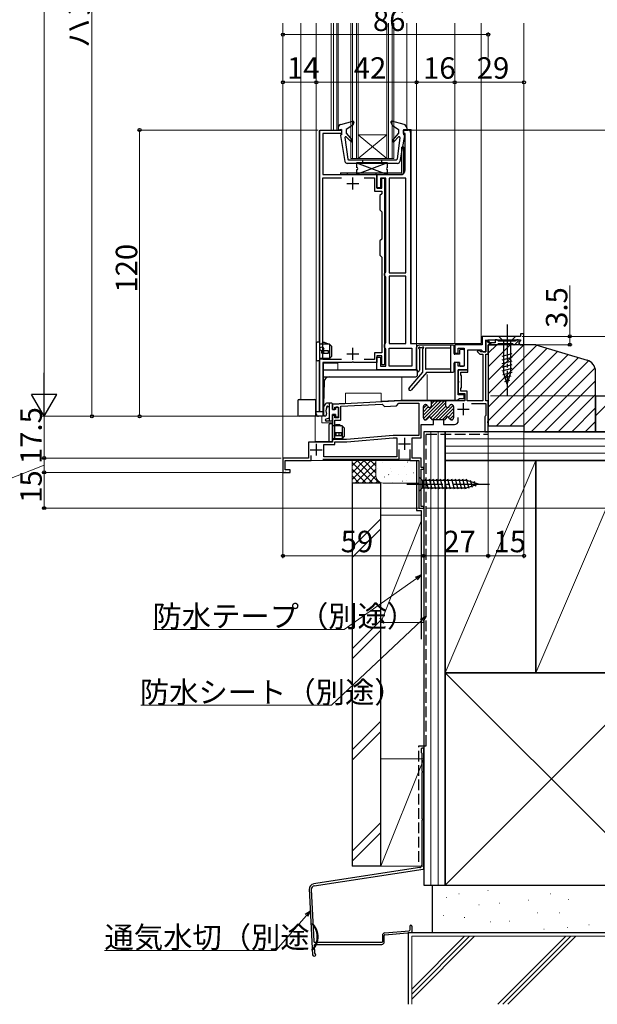
# Model space of a CAD drawing. Extents: x 0 to 1402, y 0 to 2243.
# Drawn here: x 223 to 465, y 887 to 1300 of the extents above; entities that cross this region are included whole.
import ezdxf

# ---------------------------------------------------------------- set-up
doc = ezdxf.new("R2010")
doc.units = 0
doc.linetypes.add('YCENTER_1', pattern=[13, 10, -1, 1, -1])
doc.linetypes.add('YHIDDEN_1', pattern=[4, 3, -1])
for name, color, linetype, lineweight in [('YKK_11', 7, 'CONTINUOUS', 30), ('YKK_12', 2, 'CONTINUOUS', 13), ('YKK_13', 4, 'CONTINUOUS', 30), ('YKK_D', 6, 'CONTINUOUS', 13), ('YSS_K', 3, 'CONTINUOUS', 13), ('YSS_KE', 3, 'CONTINUOUS', 30)]:
    doc.layers.add(name, color=color, linetype=linetype, lineweight=lineweight)
doc.styles.get("Standard").update_dxf_attribs({"font": 'txt', "bigfont": 'BIGFONT'})

msp = doc.modelspace()

# ---------------------------------------------------------------- linework, layer by layer
at = {"layer": 'YKK_11', "linetype": 'ByBlock', "lineweight": -2, "ltscale": 0.5}
for p, q in [((348.35, 1135.72), (348.35, 1253.72)), ((348.35, 1253.72), (357.35, 1253.72)), ((357.35, 1252.22), (349.55, 1252.22)), ((349.55, 1252.22), (349.55, 1235.02)), ((357.35, 1253.72), (357.35, 1252.22)), ((383.34, 1252.22), (383.34, 1253.72)), ((383.34, 1253.72), (385.35, 1253.72)), ((384.05, 1252.22), (383.34, 1252.22)), ((384.05, 1237.02), (384.05, 1252.22)), ((386.35, 1252.72), (386.35, 1164.22)), ((349.55, 1235.02), (372.25, 1235.02)), ((372.25, 1235.02), (372.25, 1229.32)), ((372.25, 1229.52), (372.25, 1235.02)), ((372.25, 1235.02), (382.05, 1235.02)), ((349.55, 1157.52), (349.55, 1233.72)), ((349.55, 1233.72), (357.4, 1233.72)), ((366.9, 1233.72), (371.25, 1233.72)), ((371.25, 1233.72), (371.25, 1228.02)), ((375.95, 1233.52), (373.75, 1233.52)), ((373.75, 1233.52), (373.75, 1229.52)), ((374.25, 1229.32), (374.25, 1233.52)), ((374.25, 1233.52), (375.45, 1233.52)), ((375.45, 1233.52), (375.45, 1155.22)), ((375.95, 1194.28), (375.95, 1233.52)), ((384.35, 1233.52), (377.45, 1233.52)), ((377.45, 1233.52), (377.45, 1193.92)), ((384.35, 1193.92), (384.35, 1233.52)), ((384.35, 1193.92), (384.35, 1233.52)), ((371.25, 1228.02), (374.25, 1228.02)), ((373.75, 1229.52), (372.25, 1229.52)), ((372.25, 1229.32), (374.25, 1229.32)), ((374.25, 1227.02), (373.45, 1226.22)), ((373.45, 1226.22), (373.45, 1220.22)), ((374.25, 1228.02), (374.25, 1227.02)), ((373.45, 1220.22), (374.25, 1219.42)), ((374.25, 1219.42), (374.25, 1208.02)), ((374.25, 1208.02), (373.45, 1207.22)), ((373.45, 1207.22), (373.45, 1201.22)), ((373.45, 1201.22), (374.25, 1200.42)), ((374.25, 1200.42), (374.25, 1160.32)), ((375.45, 1193.42), (375.7, 1193.85)), ((375.45, 1192.92), (375.45, 1193.42)), ((375.7, 1192.49), (375.45, 1192.92)), ((375.7, 1193.85), (375.95, 1194.28)), ((377.45, 1193.92), (384.35, 1193.92)), ((375.95, 1192.05), (375.7, 1192.49)), ((375.95, 1164.58), (375.95, 1192.05)), ((384.35, 1192.42), (377.45, 1192.42)), ((377.45, 1192.42), (377.45, 1164.22)), ((384.35, 1164.22), (384.35, 1192.42)), ((384.35, 1164.22), (384.35, 1192.42)), ((433.85, 1168.22), (432.45, 1168.22)), ((432.45, 1168.22), (432.45, 1167.22)), ((433.85, 1163.72), (433.85, 1168.22)), ((375.45, 1163.72), (375.7, 1164.15)), ((375.7, 1164.15), (375.95, 1164.58)), ((377.45, 1164.22), (384.35, 1164.22)), ((386.35, 1164.22), (388.85, 1164.22)), ((388.85, 1164.22), (388.85, 1153.22)), ((432.45, 1167.22), (416.35, 1167.22)), ((416.35, 1167.22), (416.35, 1163.72)), ((417.85, 1160.72), (417.85, 1165.72)), ((417.85, 1165.72), (419.78, 1163.79)), ((418.85, 1165.22), (417.85, 1165.22)), ((417.85, 1165.22), (417.85, 1160.72)), ((420.13, 1164.15), (418.56, 1165.72)), ((418.56, 1165.72), (432.36, 1165.72)), ((418.85, 1164.52), (418.85, 1165.22)), ((421.85, 1164.52), (418.85, 1164.52)), ((419.78, 1163.79), (420.13, 1164.15)), ((422.55, 1165.72), (421.85, 1165.72)), ((421.85, 1165.72), (421.85, 1164.52)), ((422.84, 1165.47), (422.55, 1165.72)), ((422.55, 1163.72), (422.84, 1163.97)), ((423.14, 1165.22), (422.84, 1165.47)), ((422.84, 1163.97), (423.14, 1164.22)), ((430.18, 1165.22), (423.14, 1165.22)), ((423.14, 1164.22), (429.06, 1164.22)), ((429.06, 1164.22), (429.35, 1163.97)), ((429.35, 1163.97), (429.65, 1163.72)), ((430.02, 1163.81), (431.59, 1165.38)), ((430.39, 1165.31), (430.18, 1165.22)), ((430.8, 1165.72), (430.39, 1165.31)), ((431.45, 1165.72), (430.8, 1165.72)), ((431.59, 1165.38), (431.45, 1165.72)), ((432.47, 1165.46), (431.52, 1164.52)), ((431.52, 1164.52), (432.32, 1163.72)), ((432.36, 1165.72), (432.47, 1165.46)), ((374.25, 1160.32), (371.25, 1160.32)), ((371.25, 1160.32), (371.25, 1157.52)), ((375.45, 1162.72), (375.45, 1163.72)), ((375.7, 1162.29), (375.45, 1162.72)), ((375.95, 1161.85), (375.7, 1162.29)), ((375.95, 1154.72), (375.95, 1161.85)), ((377.45, 1154.72), (377.45, 1162.22)), ((377.45, 1162.22), (386.85, 1162.22)), ((386.85, 1162.22), (386.85, 1154.72)), ((416.35, 1163.72), (404.85, 1163.72)), ((404.85, 1163.72), (404.85, 1160.22)), ((404.85, 1160.22), (406.35, 1160.22)), ((406.35, 1160.22), (406.35, 1162.22)), ((406.35, 1162.22), (408.85, 1162.22)), ((408.85, 1162.22), (408.85, 1154.72)), ((410.35, 1153.22), (410.35, 1161.52)), ((410.35, 1161.52), (415.87, 1161.52)), ((414.48, 1161.22), (414.32, 1160.83)), ((414.32, 1160.83), (415.43, 1159.72)), ((415.35, 1161.22), (414.48, 1161.22)), ((415.85, 1160.72), (415.35, 1161.22)), ((417.85, 1160.72), (415.85, 1160.72)), ((415.87, 1161.52), (416.36, 1161.12)), ((416.36, 1161.12), (416.85, 1160.72)), ((416.85, 1160.72), (417.85, 1160.72)), ((418.85, 1159.72), (418.85, 1163.72)), ((418.85, 1163.72), (422.55, 1163.72)), ((429.65, 1163.72), (429.81, 1163.72)), ((429.81, 1163.72), (430.02, 1163.81)), ((432.32, 1163.72), (433.85, 1163.72)), ((357.4, 1157.52), (349.55, 1157.52)), ((357.4, 1157.52), (349.55, 1157.52)), ((361.69, 1156.22), (349.65, 1156.22)), ((349.65, 1156.22), (349.65, 1133.72)), ((361.87, 1156.34), (361.69, 1156.22)), ((362.42, 1156.34), (361.87, 1156.34)), ((362.61, 1156.22), (362.42, 1156.34)), ((372.25, 1156.22), (362.61, 1156.22)), ((371.25, 1157.52), (366.9, 1157.52)), ((374.25, 1159.02), (372.25, 1159.02)), ((372.25, 1159.02), (372.25, 1156.22)), ((372.25, 1153.22), (372.25, 1158.52)), ((372.25, 1158.52), (373.75, 1158.52)), ((373.75, 1158.52), (373.75, 1154.72)), ((374.25, 1155.22), (374.25, 1159.02)), ((406.35, 1156.22), (404.85, 1156.22)), ((404.85, 1156.22), (404.85, 1140.42)), ((406.35, 1154.72), (406.35, 1156.22)), ((415.43, 1159.72), (416.65, 1159.72)), ((416.65, 1159.72), (416.65, 1140.22)), ((417.85, 1140.22), (417.85, 1159.72)), ((417.85, 1159.72), (418.85, 1159.72)), ((388.85, 1153.22), (372.25, 1153.22)), ((373.75, 1154.72), (375.95, 1154.72)), ((375.45, 1155.22), (374.25, 1155.22)), ((386.85, 1154.72), (377.45, 1154.72)), ((386.85, 1154.72), (377.45, 1154.72)), ((408.85, 1154.72), (406.35, 1154.72)), ((410.35, 1153.22), (406.35, 1153.22)), ((406.35, 1153.22), (406.35, 1148.68)), ((406.35, 1142.72), (406.35, 1153.22)), ((406.35, 1153.22), (410.35, 1153.22)), ((407.35, 1151.12), (407.35, 1152.22)), ((407.35, 1152.22), (410.35, 1152.22)), ((410.35, 1152.22), (410.35, 1153.22)), ((406.35, 1148.68), (406.47, 1148.49)), ((406.47, 1147.94), (406.35, 1147.76)), ((406.35, 1147.76), (406.35, 1143.22)), ((406.47, 1148.49), (406.47, 1147.94)), ((407.75, 1150.72), (407.35, 1151.12)), ((407.75, 1145.72), (407.75, 1150.72)), ((407.35, 1145.32), (407.75, 1145.72)), ((407.35, 1144.22), (407.35, 1145.32)), ((410.05, 1144.22), (407.35, 1144.22)), ((410.05, 1140.22), (410.05, 1144.22)), ((382.27, 1140.22), (353.65, 1138.72)), ((381.4, 1139.17), (382.3, 1139.22)), ((395.05, 1140.22), (382.27, 1140.22)), ((382.3, 1139.22), (389.85, 1139.22)), ((389.85, 1139.22), (389.85, 1125.72)), ((394.75, 1140.22), (401.35, 1140.22)), ((395.05, 1138.22), (395.05, 1140.22)), ((409.05, 1140.22), (401.05, 1140.22)), ((401.05, 1140.22), (401.05, 1138.22)), ((404.85, 1140.42), (405.85, 1140.42)), ((405.85, 1140.42), (406.34, 1140.82)), ((406.34, 1140.82), (406.83, 1141.22)), ((406.35, 1143.22), (409.05, 1143.22)), ((408.75, 1142.72), (406.35, 1142.72)), ((406.83, 1141.22), (408.75, 1141.22)), ((408.75, 1141.22), (408.75, 1142.72)), ((409.05, 1143.22), (409.05, 1140.22)), ((416.65, 1140.22), (410.05, 1140.22)), ((418.85, 1140.22), (417.85, 1140.22)), ((418.85, 1131.68), (418.85, 1140.22)), ((346.85, 1134.72), (346.85, 1135.72)), ((346.85, 1135.72), (348.35, 1135.72)), ((353.65, 1138.72), (353.65, 1136.52)), ((353.65, 1136.52), (354.65, 1136.52)), ((354.65, 1136.52), (354.65, 1137.52)), ((354.65, 1137.52), (356.15, 1137.52)), ((356.15, 1137.52), (356.15, 1133.02)), ((357.15, 1137.9), (374.41, 1138.81)), ((357.15, 1132.02), (357.15, 1137.9)), ((374.41, 1138.81), (375.46, 1137.86)), ((375.46, 1137.86), (380.45, 1138.12)), ((380.45, 1138.12), (381.4, 1139.17)), ((391.75, 1133.02), (391.75, 1137.82)), ((392.55, 1138.62), (392.7, 1138.62)), ((403.4, 1138.62), (403.55, 1138.62)), ((404.35, 1137.82), (404.35, 1133.02)), ((411.89, 1139.02), (417.85, 1139.02)), ((417.85, 1139.02), (417.85, 1133.98)), ((349.65, 1133.72), (347.85, 1133.72)), ((354.65, 1134.02), (353.65, 1134.02)), ((353.65, 1134.02), (353.65, 1122.92)), ((354.65, 1133.02), (354.65, 1134.02)), ((356.15, 1133.02), (354.65, 1133.02)), ((354.65, 1124.01), (354.65, 1132.02)), ((354.65, 1132.02), (357.15, 1132.02)), ((392.7, 1132.22), (392.55, 1132.22)), ((400.3, 1132.22), (395.8, 1132.22)), ((396, 1130.22), (396, 1132.22)), ((400.1, 1132.22), (400.1, 1130.22)), ((403.55, 1132.22), (403.4, 1132.22)), ((406.35, 1131.82), (406.35, 1133.18)), ((417.65, 1133.7), (417.45, 1133.42)), ((417.45, 1133.42), (417.45, 1127.22)), ((417.85, 1133.98), (417.65, 1133.7)), ((418.73, 1131.49), (418.85, 1131.68)), ((418.73, 1130.94), (418.73, 1131.49)), ((418.85, 1130.76), (418.73, 1130.94)), ((390.85, 1124.72), (390.85, 1130.22)), ((390.85, 1130.22), (394.59, 1130.22)), ((394.59, 1130.22), (394.77, 1130.34)), ((394.77, 1130.34), (395.32, 1130.34)), ((395.32, 1130.34), (395.51, 1130.22)), ((395.51, 1130.22), (396, 1130.22)), ((400.1, 1130.22), (400.59, 1130.22)), ((400.59, 1130.22), (400.77, 1130.34)), ((400.77, 1130.34), (401.32, 1130.34)), ((401.32, 1130.34), (401.51, 1130.22)), ((401.51, 1130.22), (404.75, 1130.22)), ((417.45, 1127.22), (418.85, 1127.22)), ((418.85, 1127.22), (418.85, 1130.76)), ((353.65, 1122.92), (343.65, 1122.92)), ((343.65, 1122.92), (343.65, 1116.22)), ((359.55, 1124.01), (354.65, 1124.01)), ((354.65, 1121.92), (354.65, 1123.01)), ((354.65, 1123.01), (359.59, 1123.01)), ((379.03, 1125.72), (359.55, 1124.01)), ((359.59, 1123.01), (379.08, 1124.72)), ((389.85, 1125.72), (379.03, 1125.72)), ((379.08, 1124.72), (380.64, 1124.72)), ((380.64, 1124.72), (380.64, 1116.72)), ((387.04, 1116.22), (387.04, 1124.72)), ((387.04, 1124.72), (390.85, 1124.72)), ((350.05, 1116.72), (350.05, 1121.92)), ((350.05, 1121.92), (354.65, 1121.92)), ((381.64, 1115.72), (381.64, 1119.82)), ((386.04, 1119.82), (386.04, 1115.22)), ((343.65, 1116.22), (332.85, 1116.22)), ((332.85, 1116.22), (332.85, 1110.22)), ((333.85, 1111.22), (333.85, 1115.22)), ((333.85, 1115.22), (344.65, 1115.22)), ((344.65, 1115.22), (344.65, 1117.32)), ((349.55, 1115.72), (381.64, 1115.72)), ((380.64, 1116.72), (350.05, 1116.72)), ((386.04, 1115.22), (389.85, 1115.22)), ((390.85, 1116.22), (387.04, 1116.22)), ((389.85, 1115.22), (389.85, 1095.22)), ((390.85, 1112.22), (390.85, 1116.22)), ((335.85, 1111.22), (333.85, 1111.22)), ((335.85, 1110.22), (335.85, 1111.22)), ((391.85, 1112.22), (390.85, 1112.22)), ((390.85, 1095.92), (390.85, 1111.52)), ((390.85, 1111.52), (391.85, 1111.52)), ((391.85, 1111.52), (391.85, 1112.22)), ((332.85, 1110.22), (335.85, 1110.22)), ((389.85, 1095.22), (391.85, 1095.22)), ((391.85, 1095.92), (390.85, 1095.92)), ((391.85, 1095.22), (391.85, 1095.92))]:
    msp.add_line(p, q, dxfattribs=at)
at = {"layer": 'YKK_11', "ltscale": 0.5}
for p, q in [((359.65, 1231.32), (364.65, 1231.32)), ((362.15, 1228.82), (362.15, 1233.82)), ((359.65, 1159.92), (364.65, 1159.92)), ((362.15, 1157.42), (362.15, 1162.42)), ((408.45, 1139.22), (408.45, 1134.22)), ((405.95, 1136.72), (410.95, 1136.72)), ((383.84, 1124.72), (383.84, 1119.72)), ((344.35, 1119.72), (349.35, 1119.72)), ((346.85, 1122.22), (346.85, 1117.22)), ((381.34, 1122.22), (386.34, 1122.22))]:
    msp.add_line(p, q, dxfattribs=at)
at = {"layer": 'YKK_11', "linetype": 'ByBlock', "lineweight": 13, "ltscale": 0.5}
for p, q in [((397.74, 1140.22), (391.75, 1134.23)), ((399.15, 1140.22), (391.77, 1132.84)), ((400.57, 1140.22), (392.57, 1132.22)), ((394.91, 1140.22), (394.88, 1140.19)), ((401.05, 1139.29), (394.88, 1133.11)), ((396.32, 1140.22), (395.05, 1138.94)), ((393.16, 1138.47), (391.75, 1137.06)), ((393.72, 1137.62), (391.75, 1135.64)), ((401.1, 1137.93), (395.47, 1132.29)), ((402.03, 1137.44), (396.81, 1132.22)), ((404.23, 1138.23), (398.22, 1132.22)), ((404.35, 1136.93), (399.64, 1132.22)), ((404.35, 1135.52), (402.18, 1133.35)), ((403.18, 1138.59), (402.63, 1138.04)), ((404.35, 1134.1), (402.77, 1132.52))]:
    msp.add_line(p, q, dxfattribs=at)
at = {"layer": 'YKK_11', "linetype": 'ByBlock', "lineweight": -2, "ltscale": 0.5}
for centre, radius, start, end in [((385.35, 1252.72), 1, 0, 90), ((382.05, 1237.02), 2, 270, 360), ((392.55, 1137.82), 0.8, 90, 180), ((392.7, 1137.82), 0.8, 14.4775, 90), ((394.25, 1138.22), 0.8, 194.4775, 270), ((394.25, 1138.22), 0.8, 270, 0), ((401.85, 1138.22), 0.8, 180, 270), ((401.85, 1138.22), 0.8, 270, 345.5225), ((403.4, 1137.82), 0.8, 90, 165.5225), ((403.55, 1137.82), 0.8, 0, 90), ((347.85, 1134.72), 1, 180, 270), ((392.55, 1133.02), 0.8, 180, 270), ((392.7, 1133.02), 0.8, 270, 345.5225), ((394.25, 1132.62), 0.8, 90, 165.5225), ((394.25, 1132.62), 0.8, 14.4775, 90), ((395.8, 1133.02), 0.8, 194.4775, 270), ((400.3, 1133.02), 0.8, 270, 345.5225), ((401.85, 1132.62), 0.8, 90, 165.5225), ((401.85, 1132.62), 0.8, 14.4775, 90), ((403.4, 1133.02), 0.8, 194.4775, 270), ((403.55, 1133.02), 0.8, 270, 0), ((404.75, 1131.82), 1.6, 270, 0)]:
    msp.add_arc(centre, radius, start, end, dxfattribs=at)
at = {"layer": 'YKK_12', "linetype": 'Continuous', "ltscale": 1.5}
for p, q in [((332.85, 1298.47), (332.85, 1110.22)), ((404.85, 1298.47), (404.85, 1164.22)), ((415.95, 1298.47), (415.95, 1164.22)), ((433.85, 1298.47), (433.85, 1167.22)), ((388.85, 1164.22), (415.95, 1164.22)), ((415.95, 1167.22), (432.15, 1167.22)), ((418.85, 1160.22), (418.85, 1127.22)), ((382.75, 1150.22), (382.75, 1140.42)), ((393.35, 1151.22), (393.35, 1140.42)), ((359.05, 1143.42), (374.05, 1143.42)), ((359.05, 1143.42), (359.05, 1139.2)), ((374.05, 1139.99), (374.05, 1143.42)), ((353.65, 1138.92), (359.05, 1139.2)), ((374.05, 1139.99), (382.27, 1140.42)), ((382.27, 1140.42), (404.65, 1140.42)), ((346.35, 1133.72), (346.35, 1123.12)), ((349.15, 1133.72), (349.15, 1131.02)), ((349.15, 1131.02), (353.45, 1131.02)), ((353.45, 1130.52), (353.45, 1131.02)), ((391.85, 1127.22), (418.85, 1127.22)), ((391.85, 1106.97), (391.85, 1127.22)), ((346.35, 1123.12), (352.34, 1123.12)), ((389.85, 1115.22), (333.85, 1115.22)), ((333.85, 1115.22), (333.85, 1111.72)), ((389.85, 1115.22), (389.85, 1095.22)), ((333.85, 1110.42), (333.85, 1110.22)), ((332.85, 1110.22), (333.85, 1110.22)), ((391.85, 1095.22), (391.85, 1103.87)), ((389.85, 1095.22), (391.85, 1095.22))]:
    msp.add_line(p, q, dxfattribs=at)
at = {"layer": 'YKK_12', "linetype": 'Continuous', "ltscale": 0.5}
for p, q in [((340.35, 1298.47), (340.35, 1140.72)), ((346.85, 1298.47), (346.85, 1135.72)), ((353.05, 1298.47), (353.05, 1253.72)), ((354.05, 1298.47), (354.05, 1253.72)), ((355.44, 1298.47), (355.44, 1253.72)), ((355.95, 1298.47), (355.95, 1253.72)), ((361.35, 1298.47), (361.35, 1241.72)), ((362.05, 1298.47), (362.05, 1241.72)), ((363.65, 1298.47), (363.65, 1241.72)), ((364.35, 1298.47), (364.35, 1241.72)), ((376.35, 1298.47), (376.35, 1241.72)), ((377.05, 1298.47), (377.05, 1241.72)), ((378.65, 1298.47), (378.65, 1241.72)), ((379.35, 1298.47), (379.35, 1241.72)), ((384.75, 1253.92), (384.75, 1298.47)), ((388.85, 1298.47), (388.85, 1153.22)), ((348.05, 1253.22), (348.05, 1164.72)), ((348.55, 1253.72), (357.35, 1253.72)), ((364.35, 1241.72), (376.35, 1251.72)), ((364.35, 1251.72), (376.35, 1251.72)), ((364.35, 1251.72), (376.35, 1241.72)), ((383.34, 1253.92), (386.55, 1253.92)), ((386.55, 1253.92), (386.55, 1164.22)), ((361.35, 1241.72), (379.35, 1241.72)), ((386.55, 1164.22), (388.85, 1164.22)), ((348.05, 1156.92), (348.05, 1135.72)), ((349.85, 1156.02), (349.85, 1135.72)), ((349.85, 1156.02), (355.85, 1156.02)), ((355.85, 1156.02), (355.85, 1153.22)), ((372.85, 1153.22), (388.85, 1153.22))]:
    msp.add_line(p, q, dxfattribs=at)
msp.add_arc((348.55, 1253.22), 0.5, 90, 180, dxfattribs=at)
at = {"layer": 'YKK_13', "linetype": 'Continuous', "ltscale": 0.5}
for p, q in [((357.07, 1256.07), (362.18, 1257.4)), ((362.11, 1255.81), (359.35, 1253.92)), ((362.54, 1257), (362.11, 1255.81)), ((378.15, 1257), (378.59, 1255.81)), ((383.62, 1256.07), (378.51, 1257.4)), ((378.59, 1255.81), (381.35, 1253.92)), ((355.95, 1254.62), (355.95, 1253.72)), ((357.35, 1253.92), (355.95, 1253.72)), ((356.95, 1251.36), (358.81, 1240.53)), ((357.35, 1251.72), (357.25, 1251.72)), ((357.35, 1253.92), (357.35, 1251.72)), ((359.35, 1253.92), (359.35, 1252.42)), ((359.35, 1252.42), (361.84, 1249.42)), ((361.27, 1248.86), (359.36, 1250.83)), ((381.35, 1252.42), (378.85, 1249.42)), ((379.42, 1248.86), (381.33, 1250.83)), ((381.35, 1253.92), (381.35, 1252.42)), ((383.74, 1251.36), (381.88, 1240.53)), ((383.35, 1253.92), (384.75, 1253.72)), ((383.35, 1253.92), (383.35, 1251.72)), ((383.35, 1251.72), (383.45, 1251.72)), ((384.75, 1254.62), (384.75, 1253.72)), ((358.85, 1250.58), (360, 1241.48)), ((381.84, 1250.58), (380.69, 1241.48)), ((383.52, 1246.52), (382.72, 1246.52)), ((382.72, 1235.82), (382.72, 1246.52)), ((383.52, 1235.82), (383.52, 1246.52)), ((380.9, 1239.72), (359.8, 1239.72)), ((360.3, 1241.22), (380.4, 1241.22)), ((376.75, 1240.02), (363.75, 1240.02)), ((363.75, 1240.02), (363.75, 1238.02)), ((366.35, 1239.72), (366.35, 1241.22)), ((374.35, 1239.72), (374.35, 1241.22)), ((376.75, 1238.02), (376.75, 1240.02)), ((357.02, 1235.82), (357.02, 1235.02)), ((357.02, 1235.82), (382.72, 1235.82)), ((357.02, 1235.02), (382.72, 1235.02)), ((359.77, 1235.82), (359.77, 1235.02)), ((363.75, 1237.02), (363.75, 1235.02)), ((363.75, 1235.02), (376.75, 1235.02)), ((371.77, 1235.82), (371.77, 1235.02)), ((376.75, 1235.02), (376.75, 1237.02)), ((346.85, 1164.22), (346.85, 1157.42)), ((348.35, 1164.72), (347.35, 1164.72)), ((348.35, 1156.92), (348.35, 1164.72)), ((348.35, 1164.12), (349.31, 1164.12)), ((349.31, 1164.12), (349.66, 1164.54)), ((351.95, 1163.92), (350.25, 1164.68)), ((352.35, 1163.92), (348.35, 1163.92)), ((351.95, 1161.12), (349.15, 1161.12)), ((349.15, 1160.12), (349.15, 1161.12)), ((349.15, 1160.12), (351.95, 1160.12)), ((349.9, 1161.12), (349.9, 1160.12)), ((351.95, 1160.12), (351.95, 1161.12)), ((353.35, 1162.92), (352.35, 1163.92)), ((352.35, 1163.92), (352.35, 1157.92)), ((353.35, 1158.92), (353.35, 1162.92)), ((348.35, 1156.92), (347.35, 1156.92)), ((352.35, 1157.92), (348.35, 1157.92)), ((351.6, 1157.72), (348.35, 1157.72)), ((352.35, 1157.92), (351.6, 1157.72)), ((352.35, 1157.92), (353.35, 1158.92)), ((349.85, 1153.22), (389.05, 1153.22)), ((349.85, 1150.22), (349.85, 1153.22)), ((389.05, 1153.22), (389.05, 1150.72)), ((349.85, 1150.22), (388.55, 1150.22)), ((350.18, 1148.29), (349.85, 1138.72)), ((339.15, 1140.22), (339.15, 1134.22)), ((339.65, 1140.72), (346.15, 1140.72)), ((346.65, 1134.02), (346.65, 1140.22)), ((346.65, 1135.72), (349.85, 1135.72)), ((349.85, 1138.72), (349.85, 1134.22)), ((349.85, 1133.72), (339.65, 1133.72))]:
    msp.add_line(p, q, dxfattribs=at)
at = {"layer": 'YKK_13'}
for p, q in [((376.75, 1240.02), (363.75, 1235.02)), ((363.75, 1240.02), (376.75, 1235.02))]:
    msp.add_line(p, q, dxfattribs=at)
at = {"layer": 'YKK_13', "linetype": 'YCENTER_1', "ltscale": 1.5}
for p, q in [((426.85, 1172.21), (426.85, 1142.21)), ((384.85, 1105.22), (419.85, 1105.22))]:
    msp.add_line(p, q, dxfattribs=at)
at = {"layer": 'YKK_13', "linetype": 'Continuous', "ltscale": 1.5}
for p, q in [((430.35, 1167.21), (423.35, 1167.21)), ((423.35, 1167.21), (425.3, 1165.26)), ((425.3, 1165.26), (425.3, 1152.13)), ((428.4, 1165.26), (425.3, 1165.26)), ((430.35, 1167.21), (428.4, 1165.26)), ((428.4, 1152.13), (428.4, 1165.26)), ((388.88, 1153.07), (388.85, 1162.52)), ((404.25, 1163.52), (389.85, 1163.52)), ((390.05, 1161.87), (390.08, 1153.07)), ((391.03, 1162.45), (390.51, 1162.43)), ((391.55, 1152.22), (391.55, 1161.94)), ((392.55, 1162.02), (392.55, 1153.72)), ((403.05, 1162.32), (392.85, 1162.32)), ((403.05, 1163.52), (403.05, 1152.22)), ((404.55, 1160.02), (404.55, 1163.22)), ((406.85, 1161.42), (406.85, 1159.72)), ((408.55, 1161.72), (407.15, 1161.72)), ((408.85, 1161.42), (408.85, 1155.02)), ((424.75, 1158.92), (428.95, 1160.05)), ((404.55, 1152.52), (404.55, 1156.02)), ((406.85, 1159.72), (404.85, 1159.72)), ((406.85, 1156.32), (404.85, 1156.32)), ((406.85, 1156.32), (406.85, 1155.02)), ((424.75, 1157.37), (428.95, 1158.49)), ((424.75, 1155.81), (428.95, 1156.94)), ((385.7, 1145.51), (391.55, 1152.22)), ((393.14, 1152.22), (386.6, 1144.72)), ((403.05, 1153.42), (392.85, 1153.42)), ((393.14, 1152.22), (404.25, 1152.22)), ((407.15, 1154.72), (408.55, 1154.72)), ((424.75, 1154.26), (428.95, 1155.39)), ((424.75, 1152.71), (428.95, 1153.83)), ((425.01, 1151.23), (428.95, 1152.28)), ((426.85, 1147.21), (425.3, 1152.13)), ((426.85, 1147.21), (428.4, 1152.13)), ((425.46, 1149.79), (428.5, 1150.61)), ((425.91, 1148.36), (427.96, 1148.91)), ((353.35, 1139.22), (351.17, 1139.22)), ((352.45, 1131.72), (352.45, 1139.22)), ((352.45, 1137.72), (351.87, 1137.72)), ((353.65, 1136.52), (353.65, 1138.92)), ((354.95, 1136.52), (353.65, 1136.52)), ((354.95, 1137.22), (354.95, 1136.52)), ((355.85, 1137.52), (355.25, 1137.52)), ((356.15, 1133.72), (356.15, 1137.22)), ((350.65, 1132.02), (350.65, 1132.21)), ((352.45, 1132.92), (350.87, 1132.5)), ((353.35, 1131.72), (350.95, 1131.72)), ((354.95, 1134.42), (353.65, 1134.42)), ((353.65, 1132.02), (353.65, 1134.42)), ((354.95, 1134.42), (354.95, 1133.72)), ((355.25, 1133.42), (355.85, 1133.42)), ((352.15, 1130.02), (352.15, 1123.52)), ((353.35, 1130.52), (352.65, 1130.52)), ((353.65, 1123.32), (353.65, 1130.22)), ((357.65, 1129.72), (353.65, 1129.72)), ((354.95, 1129.72), (355.08, 1130.22)), ((355.08, 1130.22), (356.64, 1130.22)), ((356.64, 1130.22), (357.22, 1129.72)), ((358.65, 1128.72), (357.65, 1129.72)), ((357.65, 1129.72), (357.65, 1124.32)), ((358.65, 1125.32), (358.65, 1128.72)), ((353.35, 1123.02), (352.65, 1123.02)), ((357.65, 1124.32), (353.65, 1124.32)), ((355.73, 1124.02), (353.65, 1124.02)), ((357.45, 1126.72), (354.95, 1126.72)), ((354.95, 1125.72), (354.95, 1126.72)), ((354.95, 1125.72), (357.45, 1125.72)), ((355.14, 1125.72), (355.14, 1126.72)), ((356.85, 1124.32), (355.73, 1124.02)), ((356.3, 1126.72), (356.3, 1125.72)), ((357.45, 1125.72), (357.45, 1126.72)), ((357.65, 1124.32), (358.65, 1125.32)), ((389.85, 1108.32), (389.85, 1102.12)), ((389.85, 1108.32), (391.4, 1106.77)), ((409.93, 1106.77), (391.4, 1106.77)), ((391.4, 1106.77), (391.4, 1103.67)), ((393.83, 1103.12), (392.7, 1107.32)), ((395.38, 1103.12), (394.25, 1107.32)), ((396.93, 1103.12), (395.81, 1107.32)), ((398.48, 1103.12), (397.36, 1107.32)), ((400.04, 1103.12), (398.91, 1107.32)), ((401.59, 1103.12), (400.46, 1107.32)), ((403.14, 1103.12), (402.02, 1107.32)), ((404.7, 1103.12), (403.57, 1107.32)), ((406.25, 1103.12), (405.12, 1107.32)), ((407.8, 1103.12), (406.68, 1107.32)), ((409.35, 1103.12), (408.23, 1107.32)), ((410.84, 1103.38), (409.78, 1107.32)), ((414.85, 1105.22), (409.93, 1106.77)), ((412.27, 1103.83), (411.46, 1106.86)), ((413.7, 1104.28), (413.15, 1106.33)), ((389.85, 1102.12), (391.4, 1103.67)), ((391.4, 1103.67), (409.93, 1103.67)), ((414.85, 1105.22), (409.93, 1103.67))]:
    msp.add_line(p, q, dxfattribs=at)
at = {"layer": 'YKK_13', "linetype": 'Continuous', "ltscale": 0.5}
msp.add_circle((349.15, 1162.02), 0.8, dxfattribs=at)
for centre, radius, start, end in [((357.45, 1254.62), 1.5, 104.5488, 180), ((362.26, 1257.11), 0.3, 340, 104.5488), ((378.43, 1257.11), 0.3, 75.4512, 200), ((383.25, 1254.62), 1.5, 0, 75.4512), ((357.25, 1251.42), 0.3, 90, 190.7269), ((359.15, 1250.62), 0.3, 43.5857, 187.3626), ((381.55, 1250.62), 0.3, 352.6374, 136.4143), ((383.45, 1251.42), 0.3, 349.2731, 90), ((361.56, 1249.14), 0.4, 223.5857, 45), ((379.13, 1249.14), 0.4, 135, 316.4143), ((359.8, 1240.72), 1, 190.7269, 270), ((360.3, 1241.52), 0.3, 187.3626, 270), ((380.4, 1241.52), 0.3, 270, 352.6374), ((380.9, 1240.72), 1, 270, 349.2731), ((363.75, 1237.52), 0.5, 270, 90), ((376.75, 1237.52), 0.5, 90, 270), ((382.72, 1235.82), 0.8, 270, 0), ((347.35, 1164.22), 0.5, 90, 180), ((350.04, 1164.22), 0.5, 66.0126, 140.4673), ((347.35, 1157.42), 0.5, 180, 270), ((352.18, 1148.22), 2, 90, 178), ((388.55, 1150.72), 0.5, 270, 0), ((339.65, 1140.22), 0.5, 90, 180), ((346.15, 1140.22), 0.5, 0, 90), ((339.65, 1134.22), 0.5, 180, 270), ((346.35, 1134.02), 0.3, 270, 0), ((349.35, 1134.22), 0.5, 270, 0)]:
    msp.add_arc(centre, radius, start, end, dxfattribs=at)
at = {"layer": 'YKK_13', "linetype": 'Continuous', "ltscale": 1.5}
for centre, radius, start, end in [((389.85, 1162.52), 1, 90, 180.1532), ((390, 1162.41), 0.3, 32.4722, 245.3584), ((389.75, 1161.87), 0.3, 0.1532, 65.3584), ((390.51, 1162.73), 0.3, 212.4722, 271.2853), ((391.02, 1162.75), 0.3, 271.2853, 331.2853), ((391.55, 1162.46), 0.3, 300, 151.2853), ((391.85, 1161.94), 0.3, 120, 180), ((392.85, 1162.02), 0.3, 90, 180), ((404.25, 1163.22), 0.3, 0, 90), ((404.85, 1160.02), 0.3, 180, 270), ((407.15, 1161.42), 0.3, 90, 180), ((408.55, 1161.42), 0.3, 0, 90), ((404.85, 1156.02), 0.3, 90, 180), ((389.48, 1153.07), 0.6, 180.1532, 0.1532), ((392.85, 1153.72), 0.3, 180, 270), ((404.25, 1152.52), 0.3, 270, 0), ((407.15, 1155.02), 0.3, 180, 270), ((408.55, 1155.02), 0.3, 270, 360), ((386.15, 1145.12), 0.6, 138.8879, 318.8879), ((351.17, 1138.72), 0.5, 90, 155), ((353.35, 1138.92), 0.3, 0, 90), ((354.09, 1136), 4.47, 139.0733, 203.6932), ((354.11, 1135.8), 3.21, 150.9148, 200.5008), ((351.47, 1137.72), 0.2, 36.8699, 208.1301), ((351.03, 1137.48), 0.3, 335, 28.1301), ((351.87, 1138.02), 0.3, 216.8699, 270), ((355.25, 1137.22), 0.3, 90, 180), ((355.85, 1137.22), 0.3, 0, 90), ((350.55, 1134.44), 0.6, 202.9415, 22.9416), ((350.95, 1132.21), 0.3, 105, 180), ((350.95, 1132.02), 0.3, 180, 270), ((353.35, 1132.02), 0.3, 270, 0), ((355.25, 1133.72), 0.3, 180, 270), ((355.85, 1133.72), 0.3, 270, 0), ((352.65, 1130.02), 0.5, 90, 180), ((353.35, 1130.22), 0.3, 0, 90), ((352.65, 1123.52), 0.5, 180, 270), ((353.35, 1123.32), 0.3, 270, 0)]:
    msp.add_arc(centre, radius, start, end, dxfattribs=at)
at = {"layer": 'YKK_D', "ltscale": 1.5}
for p, q in [((232.85, 1648.22), (232.85, 1144.22)), ((332.85, 1271.15), (332.85, 1294.72)), ((332.85, 1293.72), (418.85, 1293.72)), ((418.85, 1284.1), (418.85, 1294.72)), ((332.85, 1259.88), (332.85, 1274.72)), ((332.85, 1273.72), (346.85, 1273.72)), ((346.85, 1259.88), (346.85, 1274.72)), ((346.85, 1259.88), (346.85, 1274.72)), ((388.85, 1273.72), (346.85, 1273.72)), ((388.85, 1259.88), (388.85, 1274.72)), ((388.85, 1259.88), (388.85, 1274.72)), ((404.85, 1273.72), (388.85, 1273.72)), ((404.85, 1259.88), (404.85, 1274.72)), ((404.85, 1259.88), (404.85, 1274.72)), ((433.85, 1273.72), (404.85, 1273.72)), ((433.85, 1259.88), (433.85, 1274.72)), ((347.65, 1253.72), (271.85, 1253.72)), ((272.85, 1133.72), (272.85, 1253.72)), ((385.75, 1253.72), (602.85, 1253.72)), ((433.05, 1167.22), (602.85, 1167.22)), ((433.85, 1164.97), (433.85, 1074.22)), ((419.85, 1142.22), (622.85, 1142.22)), ((346.85, 1133.72), (231.85, 1133.72)), ((346.85, 1133.72), (231.85, 1133.72)), ((232.85, 1133.72), (232.85, 1116.22)), ((346.85, 1133.72), (271.85, 1133.72)), ((418.85, 1128.14), (418.85, 1074.22)), ((418.85, 1128.14), (418.85, 1074.22)), ((419.35, 1127.22), (642.85, 1127.22)), ((332.15, 1116.22), (231.85, 1116.22)), ((332.15, 1116.22), (231.85, 1116.22)), ((232.85, 1110.22), (232.85, 1116.22)), ((232.85, 1113.22), (216.28, 1106.62)), ((332.85, 1112.22), (332.85, 1074.22)), ((331.85, 1110.22), (231.85, 1110.22)), ((333.35, 1110.22), (231.85, 1110.22)), ((232.85, 1095.22), (232.85, 1110.22)), ((389.85, 1095.22), (231.85, 1095.22)), ((391.85, 1094.57), (391.85, 1074.22)), ((391.85, 1094.51), (391.85, 1074.22)), ((332.85, 1075.22), (391.85, 1075.22)), ((418.85, 1075.22), (391.85, 1075.22)), ((433.85, 1075.22), (418.85, 1075.22)), ((388.77, 1065.74), (358.57, 1044.4)), ((358.57, 1044.4), (278.7, 1044.4)), ((390.99, 1048.12), (353.29, 1012.57)), ((353.29, 1012.57), (273.42, 1012.57)), ((342.72, 924.49), (329.85, 909.81)), ((329.85, 909.81), (258.14, 909.81))]:
    msp.add_line(p, q, dxfattribs=at)
at = {"layer": 'YKK_D'}
for p, q in [((252.85, 1492.47), (252.85, 1133.72)), ((453.04, 1167.22), (453.04, 1188.57)), ((433.15, 1167.22), (454.04, 1167.22)), ((434.85, 1167.22), (602.85, 1167.22)), ((453.04, 1163.72), (453.04, 1167.22)), ((434.04, 1163.72), (454.04, 1163.72)), ((419.85, 1142.22), (622.85, 1142.22)), ((419.85, 1142.22), (602.85, 1142.22)), ((346.85, 1133.72), (251.85, 1133.72)), ((419.15, 1127.22), (642.85, 1127.22)), ((419.35, 1127.22), (622.85, 1127.22)), ((392.55, 1095.22), (642.85, 1095.22))]:
    msp.add_line(p, q, dxfattribs=at)
at = {"layer": 'YKK_D', "lineweight": -2}
for p, q in [((232.85, 1133.72), (232.85, 1151.91)), ((232.85, 1133.72), (227.6, 1142.81)), ((238.1, 1142.81), (227.6, 1142.81)), ((232.85, 1133.72), (238.1, 1142.81))]:
    msp.add_line(p, q, dxfattribs=at)
at = {"layer": 'YKK_D', "linetype": 'ByBlock', "lineweight": -2}
for p, q in [((388.37, 1066.3), (390.85, 1067.22)), ((390.85, 1067.22), (388.77, 1065.74)), ((390.85, 1067.22), (389.16, 1065.19)), ((390.52, 1048.61), (392.85, 1049.87)), ((392.85, 1049.87), (390.99, 1048.12)), ((392.85, 1049.87), (391.46, 1047.62)), ((342.2, 924.94), (344.4, 926.41)), ((344.4, 926.41), (342.72, 924.49)), ((344.4, 926.41), (343.23, 924.04))]:
    msp.add_line(p, q, dxfattribs=at)
for centre, radius in [((332.85, 1293.72), 0.637), ((418.85, 1293.72), 0.637), ((332.85, 1273.72), 0.637), ((346.85, 1273.72), 0.637), ((346.85, 1273.72), 0.637), ((388.85, 1273.72), 0.637), ((388.85, 1273.72), 0.637), ((404.85, 1273.72), 0.637), ((404.85, 1273.72), 0.637), ((433.85, 1273.72), 0.637), ((272.85, 1253.72), 0.638), ((453.04, 1167.22), 0.638), ((453.04, 1163.72), 0.637), ((252.85, 1133.72), 0.637), ((272.85, 1133.72), 0.637), ((232.85, 1116.22), 0.638), ((232.85, 1116.22), 0.637), ((232.85, 1110.22), 0.637), ((232.85, 1110.22), 0.638), ((232.85, 1095.22), 0.637), ((332.85, 1075.22), 0.637), ((391.85, 1075.22), 0.637), ((391.85, 1075.22), 0.637), ((418.85, 1075.22), 0.637), ((418.85, 1075.22), 0.637), ((433.85, 1075.22), 0.637)]:
    msp.add_circle(centre, radius, dxfattribs=at)
at = {"layer": 'YSS_K', "ltscale": 1.5}
for p, q in [((418.85, 1160.11), (422.46, 1163.72)), ((418.85, 1154.45), (428.11, 1163.72)), ((418.85, 1148.8), (433.77, 1163.72)), ((418.85, 1143.14), (439.29, 1163.58)), ((418.85, 1137.48), (443.64, 1162.28)), ((418.85, 1131.83), (448, 1160.97)), ((422.4, 1129.72), (452.35, 1159.67)), ((428.05, 1129.72), (456.7, 1158.36)), ((433.71, 1129.72), (461.05, 1157.06)), ((436.87, 1127.22), (463.63, 1153.98)), ((442.52, 1127.22), (463.85, 1148.54)), ((448.18, 1127.22), (463.85, 1142.89)), ((453.84, 1127.22), (463.85, 1137.23)), ((459.49, 1127.22), (463.85, 1131.57)), ((361.85, 1115.72), (371.85, 1115.72)), ((361.85, 1105.72), (361.85, 1115.72)), ((364.68, 1115.72), (361.85, 1112.89)), ((367.51, 1115.72), (361.85, 1110.06)), ((370.33, 1115.72), (361.85, 1107.23)), ((363.36, 1115.72), (373.36, 1105.72)), ((366.19, 1115.72), (371.85, 1110.06)), ((369.02, 1115.72), (371.85, 1112.89)), ((371.85, 1115.72), (371.85, 1108.75)), ((438.85, 1115.22), (400.85, 1026.22)), ((476.85, 1115.22), (438.85, 1026.22)), ((361.85, 1114.4), (370.54, 1105.72)), ((361.85, 1111.57), (367.71, 1105.72)), ((371.85, 1114.4), (363.16, 1105.72)), ((371.85, 1111.57), (365.99, 1105.72)), ((361.85, 1108.75), (364.88, 1105.72)), ((371.85, 1108.75), (368.82, 1105.72)), ((372.63, 1106.7), (371.65, 1105.72)), ((361.85, 1105.92), (362.05, 1105.72)), ((371.85, 1105.72), (361.85, 1105.72)), ((373.85, 1090.72), (361.85, 1078.72)), ((373.85, 1092.22), (390.85, 1092.22)), ((373.85, 1047.22), (373.85, 1092.22)), ((373.85, 1047.22), (390.85, 1089.72)), ((391.85, 1092.22), (391.85, 1047.22)), ((373.85, 1086.47), (361.85, 1074.47)), ((373.85, 1048.29), (361.85, 1036.29)), ((391.85, 1047.22), (373.85, 1047.22)), ((373.85, 1044.05), (361.85, 1032.05)), ((373.85, 1005.86), (361.85, 993.86)), ((373.85, 1001.62), (361.85, 989.62)), ((391.85, 990.07), (373.85, 945.07)), ((391.85, 990.07), (373.85, 990.07)), ((373.85, 990.07), (373.85, 945.07)), ((391.85, 945.07), (391.85, 990.07)), ((373.85, 963.44), (361.85, 951.44)), ((373.85, 959.19), (361.85, 947.19)), ((373.85, 945.07), (391.85, 945.07)), ((503.85, 915.72), (386.85, 915.72)), ((386.85, 915.72), (386.85, 887.22))]:
    msp.add_line(p, q, dxfattribs=at)
at = {"layer": 'YSS_K', "linetype": 'Continuous'}
msp.add_line((463.85, 1133.93), (472.13, 1142.21), dxfattribs=at)
at = {"layer": 'YSS_K'}
for p, q in [((394.85, 1127.22), (394.85, 937.22)), ((397.85, 1127.22), (397.85, 937.22)), ((400.85, 1124.22), (630.85, 1124.22)), ((400.85, 1121.22), (630.85, 1121.22)), ((400.85, 1118.22), (630.85, 1118.22)), ((332.85, 1112.96), (332.85, 1112.96)), ((489.85, 1026.22), (400.85, 937.22)), ((400.85, 1026.22), (489.85, 937.22))]:
    msp.add_line(p, q, dxfattribs=at)
at = {"layer": 'YSS_K', "linetype": 'Continuous', "ltscale": 1.5}
for p, q in [((371.85, 1115.72), (386.04, 1115.72)), ((371.85, 1108.72), (371.85, 1115.72)), ((379.44, 1115.7), (379.42, 1115.7)), ((380.1, 1115.13), (379.92, 1115.22)), ((380.65, 1115.05), (380.55, 1115.04)), ((385.14, 1114.55), (385.12, 1114.56)), ((389.85, 1114.72), (389.85, 1105.72)), ((372.41, 1111.65), (372.39, 1111.66)), ((374.63, 1114.2), (374.53, 1114.18)), ((377.84, 1111.88), (377.74, 1111.86)), ((378.21, 1110.48), (378.19, 1110.49)), ((383.86, 1112.73), (383.76, 1112.72)), ((375.47, 1108.28), (375.37, 1108.26)), ((377.29, 1109.23), (377.11, 1109.32)), ((381.49, 1109.13), (381.39, 1109.12)), ((383.12, 1106.47), (382.94, 1106.55)), ((384.7, 1106.81), (384.6, 1106.8)), ((384.7, 1109.18), (384.68, 1109.18)), ((387.51, 1109.99), (387.41, 1109.98)), ((389.85, 1105.72), (374.85, 1105.72)), ((378.68, 1105.96), (378.58, 1105.94)), ((406.56, 933.46), (406.76, 933.46)), ((418.66, 934.98), (418.86, 934.98)), ((444.77, 933.46), (444.97, 933.46)), ((401.26, 931.95), (401.46, 931.95)), ((414.88, 928.92), (415.08, 928.92)), ((423.58, 929.68), (423.78, 929.68)), ((435.69, 930.81), (435.89, 930.81)), ((452.33, 931.19), (452.53, 931.19)), ((439.47, 925.52), (439.67, 925.52)), ((448.55, 925.52), (448.75, 925.52)), ((400.13, 924.38), (400.33, 924.38)), ((408.83, 923.63), (409.03, 923.63)), ((419.8, 921.74), (420, 921.74)), ((427.74, 922.11), (427.94, 922.11)), ((461.03, 920.6), (461.23, 920.6)), ((442.12, 918.71), (442.32, 918.71)), ((451.95, 919.47), (452.15, 919.47)), ((386.85, 889.37), (413.19, 915.72)), ((386.85, 891.5), (411.07, 915.72)), ((386.85, 893.62), (408.95, 915.72)), ((451.38, 915.72), (422.88, 887.22)), ((425, 887.22), (453.5, 915.72)), ((455.62, 915.72), (427.12, 887.22))]:
    msp.add_line(p, q, dxfattribs=at)
msp.add_arc((374.85, 1108.72), 3, 180, 270, dxfattribs=at)
at = {"layer": 'YSS_KE', "linetype": 'Continuous', "ltscale": 0.5}
for p, q in [((438.85, 1163.72), (418.85, 1163.72)), ((418.85, 1163.72), (418.85, 1129.72)), ((438.85, 1163.72), (460.29, 1157.28)), ((463.85, 1127.22), (463.85, 1152.5)), ((418.85, 1129.72), (433.85, 1129.72)), ((433.85, 1129.72), (433.85, 1127.22)), ((433.85, 1127.22), (463.85, 1127.22))]:
    msp.add_line(p, q, dxfattribs=at)
at = {"layer": 'YSS_KE', "ltscale": 1.5}
for p, q in [((630.85, 1142.21), (463.85, 1142.21)), ((463.85, 1142.21), (463.85, 1127.21)), ((630.85, 1127.22), (400.85, 1127.22)), ((400.85, 1127.22), (400.85, 1115.22)), ((463.85, 1127.21), (630.85, 1127.21)), ((388.85, 1115.21), (388.85, 1094.22)), ((400.85, 1115.22), (630.85, 1115.22)), ((373.85, 1105.72), (361.85, 1105.72)), ((361.85, 1105.72), (361.85, 945.07)), ((373.85, 945.07), (373.85, 1105.72)), ((388.85, 1094.22), (390.85, 1094.22)), ((390.85, 1094.22), (390.85, 1040.22)), ((373.85, 945.07), (361.85, 945.07)), ((343.94, 935.57), (345.32, 907.96)), ((344.75, 935.35), (345.84, 913.62)), ((375.55, 917.17), (385.77, 918.06)), ((375.62, 916.37), (386.57, 917.32)), ((505.35, 917.22), (385.35, 917.22)), ((385.35, 917.22), (385.35, 887.22)), ((386.05, 919.95), (386.05, 918.35)), ((386.85, 919.95), (386.85, 917.62)), ((345.93, 911.82), (346.07, 908.85)), ((345.97, 907.35), (346, 907.35))]:
    msp.add_line(p, q, dxfattribs=at)
at = {"layer": 'YSS_KE'}
for p, q in [((400.85, 1127.22), (391.85, 1127.22)), ((391.85, 1127.22), (391.85, 937.22)), ((400.85, 937.22), (400.85, 1127.22)), ((438.85, 1115.22), (400.85, 1115.22)), ((400.85, 1115.22), (400.85, 1026.22)), ((438.85, 1026.22), (438.85, 1115.22)), ((476.85, 1115.22), (438.85, 1115.22)), ((438.85, 1115.22), (438.85, 1026.22)), ((400.85, 1026.22), (438.85, 1026.22)), ((489.85, 1026.22), (400.85, 1026.22)), ((400.85, 1026.22), (400.85, 937.22)), ((438.85, 1026.22), (476.85, 1026.22)), ((391.85, 937.22), (400.85, 937.22)), ((400.85, 937.22), (489.85, 937.22))]:
    msp.add_line(p, q, dxfattribs=at)
at = {"layer": 'YSS_KE', "linetype": 'YHIDDEN_1', "ltscale": 1.5}
for p, q in [((392.85, 1126.22), (418.85, 1126.22)), ((392.85, 995.59), (392.85, 1126.22)), ((389.75, 995.59), (392.85, 995.59)), ((389.75, 946.94), (389.75, 995.59))]:
    msp.add_line(p, q, dxfattribs=at)
at = {"layer": 'YSS_KE', "linetype": 'Continuous', "ltscale": 1.5}
for p, q in [((390.75, 994.1), (390.75, 992.85)), ((391.05, 992.46), (391.05, 985.1)), ((391.85, 944.22), (391.85, 994.1)), ((391.05, 984.19), (391.05, 965.1)), ((391.05, 964.19), (391.05, 945.49)), ((390.22, 944.5), (345.63, 937.65)), ((346.02, 936.9), (391.6, 943.93)), ((395.35, 937.22), (395.35, 917.22)), ((395.35, 937.22), (495.35, 937.22)), ((495.35, 917.22), (395.35, 917.22)), ((374.25, 913.15), (346.34, 913.15)), ((346.43, 912.35), (374.25, 912.35)), ((374.55, 916.07), (374.55, 913.45)), ((375.35, 913.45), (375.35, 916.07))]:
    msp.add_line(p, q, dxfattribs=at)
at = {"layer": 'YSS_KE', "linetype": 'Continuous', "ltscale": 0.5}
msp.add_arc((458.85, 1152.5), 5, 0, 73.3008, dxfattribs=at)
at = {"layer": 'YSS_KE', "linetype": 'Continuous', "ltscale": 1.5}
for centre, radius, start, end in [((391.3, 994.1), 0.55, 360, 180.0017), ((390.95, 992.85), 0.2, 179.9969, 255.5197), ((390.85, 992.46), 0.2, 360, 75.5217), ((391.25, 985.1), 0.2, 180, 246.4215), ((391.25, 984.19), 0.2, 113.5785, 180), ((391.05, 984.65), 0.3, 293.5799, 66.4201), ((391.25, 965.1), 0.2, 180, 246.4215), ((391.25, 964.19), 0.2, 113.5785, 180), ((391.05, 964.65), 0.3, 293.5799, 66.4201), ((390.05, 945.49), 1, 279.716, 0), ((391.55, 944.22), 0.3, 279.7163, 0), ((374.25, 913.45), 1.1, 270, 360), ((374.25, 913.45), 0.3, 270, 360)]:
    msp.add_arc(centre, radius, start, end, dxfattribs=at)
at = {"layer": 'YSS_KE', "ltscale": 1.5}
for centre, radius, start, end in [((345.94, 935.67), 2, 98.74, 182.8596), ((346.25, 935.42), 1.5, 98.7614, 182.8596), ((375.65, 916.07), 1.1, 94.9698, 180), ((375.65, 916.07), 0.3, 94.9698, 180), ((385.75, 918.35), 0.3, 274.9698, 0), ((386.45, 919.95), 0.4, 90.0001, 180), ((386.45, 919.95), 0.4, 0, 90.0001), ((386.55, 917.62), 0.3, 274.9698, 0), ((346.34, 913.65), 0.5, 182.8596, 270.0001), ((346.43, 911.85), 0.5, 90.0001, 182.8596), ((346, 908), 0.65, 270.0001, 66.7301), ((346.37, 908.87), 0.3, 182.8596, 246.7301), ((345.97, 908), 0.65, 182.8596, 270.0001)]:
    msp.add_arc(centre, radius, start, end, dxfattribs=at)

# ---------------------------------------------------------------- texts
at = {"layer": 'YKK_D'}
for s, p in [('ハンドル位置', (251.85, 1288.13)), ('120', (271.85, 1185.56)), ('3.5', (452.04, 1170.77)), ('17.5', (231.85, 1113.69)), ('15', (231.85, 1097.44))]:
    msp.add_text(s, height=9, rotation=90, dxfattribs=at).set_placement(p)
for s, p in [('86', (370.57, 1295.22)), ('14', (334.57, 1275.22)), ('42', (362.57, 1275.22)), ('16', (391.57, 1275.22)), ('29', (414.07, 1275.22)), ('59', (357.07, 1076.72)), ('27', (400.07, 1076.72)), ('15', (421.07, 1076.72)), ('防水テープ（別途）', (278.22, 1045.4)), ('防水シート（別途）', (272.94, 1013.57)), ('通気水切（別途）', (258.14, 910.81))]:
    msp.add_text(s, height=9, dxfattribs=at).set_placement(p)

doc.saveas('drawing.dxf')
